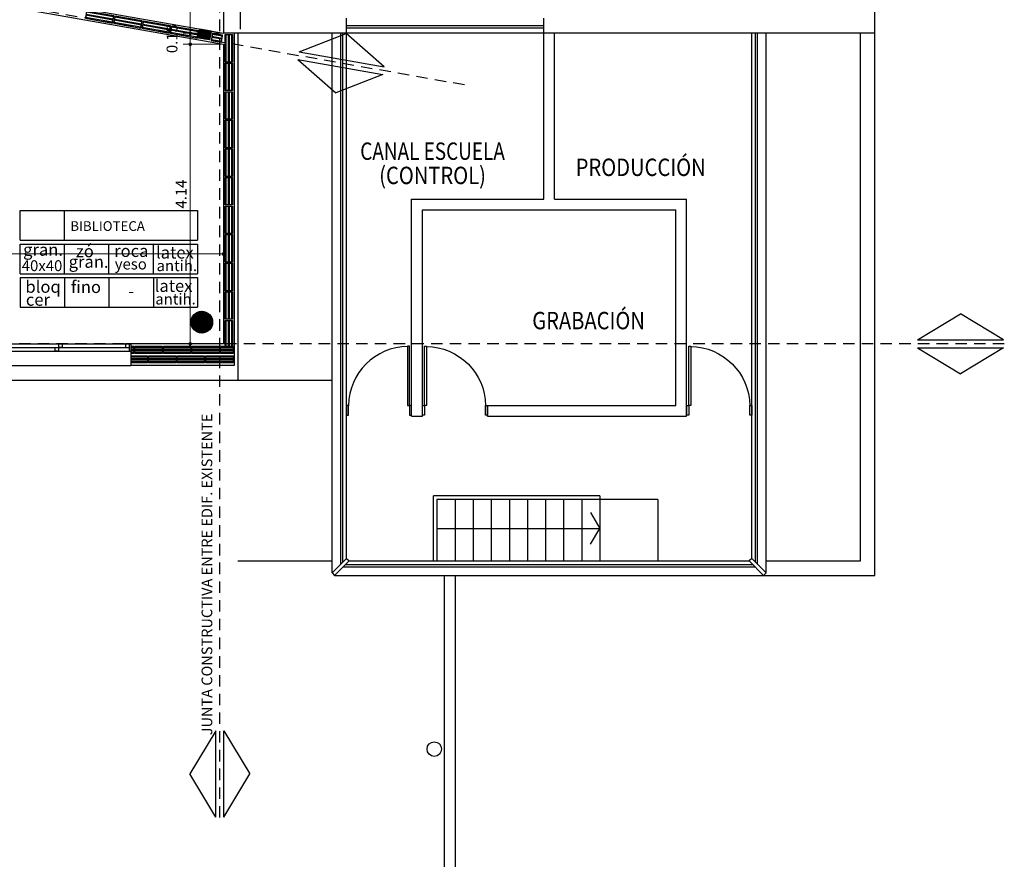
# Model space of a CAD drawing. Extents: x 73 to 5578, y 54 to 2496.
# Drawn here: x 1305 to 1318, y 406 to 418 of the extents above; entities that cross this region are included whole.
import ezdxf
from ezdxf.enums import TextEntityAlignment as Align

# ---------------------------------------------------------------- set-up
doc = ezdxf.new("R2010")
doc.units = 0
doc.header["$PDMODE"] = 34
doc.linetypes.add('HIDDEN2', pattern=[4.7625, 3.175, -1.5875])
doc.layers.get('0').update_dxf_attribs({"linetype": 'CONTINUOUS'})
doc.layers.get('DEFPOINTS').update_dxf_attribs({"linetype": 'CONTINUOUS'})
for name, color, linetype in [('CARPINTERÍA', 1, 'CONTINUOUS'), ('estructurafinal', 2, 'CONTINUOUS'), ('estructuras ampliacion', 10, 'CONTINUOUS'), ('estructurasfin', 5, 'CONTINUOUS'), ('MUROS', 5, 'CONTINUOUS'), ('ne', 131, 'CONTINUOUS'), ('NOMBRES', 142, 'CONTINUOUS'), ('PROYECCIÓN', 1, 'HIDDEN2'), ('VISTA04', 5, 'CONTINUOUS'), ('VISTAS', 2, 'CONTINUOUS'), ('VISTAS2', 1, 'CONTINUOUS')]:
    doc.layers.add(name, color=color, linetype=linetype)
doc.styles.add('ARIAL', font='arial.ttf')
doc.styles.add('CARO', font='simplex.shx', dxfattribs={"height": 0.2})
doc.dimstyles.new('Arial', dxfattribs={"dimtxt": 0.15, "dimasz": 0.05, "dimexe": 0.1, "dimexo": 0.02, "dimgap": 0.05, "dimtad": 1, "dimzin": 1, "dimdsep": 46, "dimlunit": 6, "dimtxsty": 'ARIAL', "dimblk": 'DOT', "dimcen": 5, "dimclrd": 1, "dimclre": 1, "dimclrt": 1, "dimazin": 0, "dimtfac": 1, "dimtmove": 2, "dimatfit": 3, "dimldrblk": 'DOT', "dimfxl": 0, "dimtolj": 1, "dimtzin": 0, "dimlwd": 9, "dimlwe": 9, "dimarcsym": 0})

# ---------------------------------------------------------------- blocks, each defined once
blk = doc.blocks.new('PUERTA')
for points in [[(0.679, 0), (0.679, 0.636), (0.657, 0.636), (0.657, 0)], [(0.022, -0.052), (0.022, 0), (0, 0), (0, -0.105), (0.022, -0.105)], [(0.701, -0.052), (0.701, 0), (0.679, 0), (0.679, -0.105), (0.701, -0.105)]]:
    blk.add_lwpolyline(points, close=True)
blk.add_arc((0.666, -0.009), 0.644, 90.642, 179.2221)
blk = doc.blocks.new('bloke')
at = {"layer": 'estructuras ampliacion', "color": 253}
for points in [[(134.694, -14.694), (134.314, -14.694), (134.314, -14.594), (134.694, -14.594)], [(134.694, -14.637), (134.314, -14.637), (134.314, -14.609), (134.694, -14.609)], [(134.694, -14.679), (134.314, -14.679), (134.314, -14.652), (134.694, -14.652)]]:
    blk.add_lwpolyline(points, close=True, dxfattribs=at)
blk = doc.blocks.new('_Dot')
at = {"color": 0, "linetype": 'ByBlock', "lineweight": -2}
blk.add_line((-0.5, 0), (-1, 0), dxfattribs=at)
at = {"color": 0, "linetype": 'ByBlock', "const_width": 0.5}
blk.add_lwpolyline([(-0.25, 0, 1), (0.25, 0, 1)], format="xyb", close=True, dxfattribs=at)
blk = doc.blocks.new('*D661')
at = {"color": 1, "lineweight": 9}
for p, q in [((1299.222, 413.08), (1299.222, 414.402)), ((1307.428, 413.08), (1307.428, 414.402)), ((1299.272, 414.302), (1307.378, 414.302))]:
    blk.add_line(p, q, dxfattribs=at)
at = {"layer": 'DEFPOINTS', "color": 0}
for p in [(1307.428, 414.302), (1299.222, 413.06), (1307.428, 413.06)]:
    blk.add_point(p, dxfattribs=at)
at = {"color": 1, "lineweight": 9, "xscale": 0.05, "yscale": 0.05, "zscale": 0.05, "rotation": 180}
blk.add_blockref('_Dot', (1299.222, 414.302), dxfattribs=at)
at = {"color": 1, "lineweight": 9, "xscale": 0.05, "yscale": 0.05, "zscale": 0.05}
blk.add_blockref('_Dot', (1307.428, 414.302), dxfattribs=at)
at = {"color": 1, "insert": (1303.325, 414.429), "char_height": 0.15, "attachment_point": 5, "style": 'ARIAL'}
blk.add_mtext('\\A1;8.21', dxfattribs=at)
blk = doc.blocks.new('*D691')
at = {"color": 1, "lineweight": 9}
for p, q in [((1307.428, 427.86), (1306.869, 427.86)), ((1306.969, 427.81), (1306.969, 417.403)), ((1307.408, 417.353), (1306.869, 417.353))]:
    blk.add_line(p, q, dxfattribs=at)
at = {"layer": 'DEFPOINTS', "color": 0}
for p in [(1307.448, 427.86), (1306.969, 417.353), (1307.428, 417.353)]:
    blk.add_point(p, dxfattribs=at)
at = {"color": 1, "lineweight": 9, "xscale": 0.05, "yscale": 0.05, "zscale": 0.05}
for p, rotation in [((1306.969, 427.86), 90), ((1306.969, 417.353), 270)]:
    blk.add_blockref('_Dot', p, dxfattribs=dict(at, rotation=rotation))
at = {"color": 1, "insert": (1306.842, 422.606), "char_height": 0.15, "attachment_point": 5, "rotation": 90, "style": 'ARIAL'}
blk.add_mtext('\\A1;10.51', dxfattribs=at)
blk = doc.blocks.new('*D692')
at = {"color": 1, "lineweight": 9}
for p, q in [((1307.408, 417.353), (1306.869, 417.353)), ((1306.969, 417.353), (1306.969, 417.2)), ((1307.408, 417.2), (1306.869, 417.2))]:
    blk.add_line(p, q, dxfattribs=at)
at = {"layer": 'DEFPOINTS', "color": 0}
for p in [(1307.428, 417.353), (1306.969, 417.2), (1307.428, 417.2)]:
    blk.add_point(p, dxfattribs=at)
at = {"color": 1, "insert": (1306.717, 417.277), "char_height": 0.15, "attachment_point": 5, "rotation": 90, "style": 'ARIAL'}
blk.add_mtext('\\A1;0.15', dxfattribs=at)
blk = doc.blocks.new('*D693')
at = {"color": 1, "lineweight": 9}
for p, q in [((1307.408, 417.2), (1306.869, 417.2)), ((1306.969, 417.15), (1306.969, 413.11)), ((1307.358, 413.06), (1306.869, 413.06))]:
    blk.add_line(p, q, dxfattribs=at)
at = {"layer": 'DEFPOINTS', "color": 0}
for p in [(1307.428, 417.2), (1306.969, 413.06), (1307.378, 413.06)]:
    blk.add_point(p, dxfattribs=at)
at = {"color": 1, "lineweight": 9, "xscale": 0.05, "yscale": 0.05, "zscale": 0.05}
for p, rotation in [((1306.969, 417.2), 90), ((1306.969, 413.06), 270)]:
    blk.add_blockref('_Dot', p, dxfattribs=dict(at, rotation=rotation))
at = {"color": 1, "insert": (1306.843, 415.13), "char_height": 0.15, "attachment_point": 5, "rotation": 90, "style": 'ARIAL'}
blk.add_mtext('\\A1;4.14', dxfattribs=at)

msp = doc.modelspace()

# ---------------------------------------------------------------- hatches: boundary and pattern name
at = {"layer": 'estructuras ampliacion'}
h = msp.add_hatch(dxfattribs=at)
h.set_pattern_fill('ANSI31', color=256, scale=0.0025, style=0)
h.set_pattern_definition([(45, (1244.674051, 441.84824), (-0.0056126601, 0.0056126601), [])])
edge = h.paths.add_edge_path()
edge.add_arc((1307.128, 413.36), 0.15, 0, 360)
edge = h.paths.add_edge_path()
edge.add_arc((1300.162, 413.36), 0.15, 0, 360)
at = {"layer": 'estructurasfin'}
h = msp.add_hatch(dxfattribs=at)
h.set_pattern_fill('ANSI31', color=20, scale=0.1, angle=-10, style=0)
h.set_pattern_definition([(35, (647.594649, 402.573972), (-0.00716970545, 0.01023940055), [])])
h.paths.add_polyline_path([(1307.243, 417.37, 0.382785), (1307.24, 417.374), (1307.112, 417.396, 0.382785), (1307.109, 417.394), (1307.105, 417.382), (1307.099, 417.347), (1307.242, 417.322, -0.060614), (1307.243, 417.322, -0.382785), (1307.24, 417.325)])
h.paths.add_polyline_path([(1307.239, 417.32, -0.314866), (1307.242, 417.322), (1307.099, 417.347), (1307.093, 417.313), (1307.092, 417.3, 0.382785), (1307.095, 417.297), (1307.223, 417.274, 0.382785), (1307.227, 417.276)])
h = msp.add_hatch(dxfattribs=at)
h.set_pattern_fill('ANSI31', color=20, scale=0.1, angle=-10, style=0)
h.set_pattern_definition([(35, (647.594649, 402.573972), (-0.00716970545, 0.01023940055), [])])
h.paths.add_polyline_path([(1307.243, 417.37, 0.382785), (1307.24, 417.374), (1307.112, 417.396, 0.382785), (1307.109, 417.394), (1307.105, 417.382), (1307.099, 417.347), (1307.242, 417.322, -0.060614), (1307.243, 417.322, -0.382785), (1307.24, 417.325)])
h.paths.add_polyline_path([(1307.239, 417.32, -0.314866), (1307.242, 417.322), (1307.099, 417.347), (1307.093, 417.313), (1307.092, 417.3, 0.382785), (1307.095, 417.297), (1307.223, 417.274, 0.382785), (1307.227, 417.276)])
at = {"layer": 'ne'}
h = msp.add_hatch(color=256, dxfattribs=at)
edge = h.paths.add_edge_path()
edge.add_line((1307.089, 417.349), (1307.092, 417.348))
edge.add_arc((1307.093, 417.352), 0.00325, 260, 343.7844)
edge.add_line((1307.096, 417.351), (1307.109, 417.394))
edge.add_arc((1307.112, 417.393), 0.00325, 80, 163.7844, ccw=False)
edge.add_line((1307.112, 417.396), (1307.24, 417.374))
edge.add_arc((1307.24, 417.37), 0.00325, -3.7844, 80, ccw=False)
edge.add_line((1307.243, 417.37), (1307.24, 417.325))
edge.add_arc((1307.243, 417.325), 0.00325, 176.2156, 260)
edge.add_line((1307.243, 417.322), (1307.246, 417.321))
edge.add_line((1307.246, 417.321), (1307.257, 417.383))
edge.add_line((1307.257, 417.383), (1307.1, 417.411))
edge.add_line((1307.1, 417.411), (1307.089, 417.349))
edge = h.paths.add_edge_path()
edge.add_line((1307.089, 417.349), (1307.092, 417.348))
edge.add_arc((1307.092, 417.345), 0.00325, -3.7844, 80, ccw=False)
edge.add_line((1307.095, 417.345), (1307.092, 417.3))
edge.add_arc((1307.095, 417.3), 0.00325, 176.2156, 260)
edge.add_line((1307.095, 417.297), (1307.223, 417.274))
edge.add_arc((1307.224, 417.277), 0.00325, 260, 343.7844)
edge.add_line((1307.227, 417.276), (1307.239, 417.32))
edge.add_arc((1307.242, 417.319), 0.00325, 80, 163.7844, ccw=False)
edge.add_line((1307.243, 417.322), (1307.246, 417.321))
edge.add_line((1307.246, 417.321), (1307.236, 417.26))
edge.add_line((1307.236, 417.26), (1307.078, 417.287))
edge.add_line((1307.078, 417.287), (1307.089, 417.349))
h = msp.add_hatch(color=256, dxfattribs=at)
edge = h.paths.add_edge_path()
edge.add_line((1307.089, 417.349), (1307.092, 417.348))
edge.add_arc((1307.093, 417.352), 0.00325, 260, 343.7844)
edge.add_line((1307.096, 417.351), (1307.109, 417.394))
edge.add_arc((1307.112, 417.393), 0.00325, 80, 163.7844, ccw=False)
edge.add_line((1307.112, 417.396), (1307.24, 417.374))
edge.add_arc((1307.24, 417.37), 0.00325, -3.7844, 80, ccw=False)
edge.add_line((1307.243, 417.37), (1307.24, 417.325))
edge.add_arc((1307.243, 417.325), 0.00325, 176.2156, 260)
edge.add_line((1307.243, 417.322), (1307.246, 417.321))
edge.add_line((1307.246, 417.321), (1307.257, 417.383))
edge.add_line((1307.257, 417.383), (1307.1, 417.411))
edge.add_line((1307.1, 417.411), (1307.089, 417.349))
edge = h.paths.add_edge_path()
edge.add_line((1307.089, 417.349), (1307.092, 417.348))
edge.add_arc((1307.092, 417.345), 0.00325, -3.7844, 80, ccw=False)
edge.add_line((1307.095, 417.345), (1307.092, 417.3))
edge.add_arc((1307.095, 417.3), 0.00325, 176.2156, 260)
edge.add_line((1307.095, 417.297), (1307.223, 417.274))
edge.add_arc((1307.224, 417.277), 0.00325, 260, 343.7844)
edge.add_line((1307.227, 417.276), (1307.239, 417.32))
edge.add_arc((1307.242, 417.319), 0.00325, 80, 163.7844, ccw=False)
edge.add_line((1307.243, 417.322), (1307.246, 417.321))
edge.add_line((1307.246, 417.321), (1307.236, 417.26))
edge.add_line((1307.236, 417.26), (1307.078, 417.287))
edge.add_line((1307.078, 417.287), (1307.089, 417.349))

# ---------------------------------------------------------------- linework, layer by layer
at = {"color": 5}
for p, q in [((1302.005, 418.309), (1307.428, 417.353)), ((1302.127, 418.135), (1307.428, 417.2)), ((1307.578, 412.76), (1306.148, 412.76))]:
    msp.add_line(p, q, dxfattribs=at)
for p, q in [((1307.1, 417.411), (1307.236, 417.26)), ((1301.148, 413.06), (1306.148, 413.06)), ((1305.148, 413.06), (1305.148, 413.01)), ((1301.173, 412.96), (1306.123, 412.96)), ((1301.223, 413.01), (1306.073, 413.01)), ((1305.098, 413.01), (1305.098, 412.96)), ((1301.148, 412.76), (1306.148, 412.76))]:
    msp.add_line(p, q)
at = {"color": 3}
for p, q in [((1308.475, 417.097), (1309.124, 417.348)), ((1309.648, 416.89), (1309.124, 417.348)), ((1308.456, 416.989), (1309.629, 416.782)), ((1308.456, 416.989), (1308.98, 416.531)), ((1308.475, 417.097), (1309.648, 416.89)), ((1309.629, 416.782), (1308.98, 416.531)), ((1317.016, 413.115), (1317.611, 413.475)), ((1318.207, 413.115), (1317.611, 413.475)), ((1317.016, 413.115), (1318.207, 413.115)), ((1317.016, 413.005), (1318.207, 413.005)), ((1317.016, 413.005), (1317.611, 412.645)), ((1318.207, 413.005), (1317.611, 412.645)), ((1307.323, 407.712), (1306.963, 407.117)), ((1307.323, 406.521), (1307.323, 407.712)), ((1307.433, 406.521), (1307.433, 407.712)), ((1307.433, 407.712), (1307.792, 407.117)), ((1307.323, 406.521), (1306.963, 407.117)), ((1307.433, 406.521), (1307.792, 407.117))]:
    msp.add_line(p, q, dxfattribs=at)
for points in [[(1305.148, 413.06), (1305.198, 413.06), (1305.198, 413.01), (1305.148, 413.01)], [(1306.123, 413.06), (1306.073, 413.06), (1306.073, 413.01), (1306.123, 413.01)], [(1306.148, 413.06), (1306.123, 413.06), (1306.123, 412.96), (1306.148, 412.96)], [(1305.098, 413.01), (1305.148, 413.01), (1305.148, 412.96), (1305.098, 412.96)]]:
    msp.add_lwpolyline(points)
at = {"color": 5}
msp.add_circle((1307.128, 413.36), 0.15, dxfattribs=at)
at = {"layer": 'CARPINTERÍA', "color": 6, "ltscale": 0.05}
for p, q in [((1309.128, 417.458), (1311.853, 417.458)), ((1309.128, 417.458), (1311.853, 417.458)), ((1309.128, 417.428), (1311.853, 417.428)), ((1309.128, 417.428), (1311.853, 417.428)), ((1309.048, 410.015), (1309.048, 417.36)), ((1309.048, 410.015), (1309.048, 417.36)), ((1309.078, 410.045), (1309.078, 417.36)), ((1309.078, 410.045), (1309.078, 417.36)), ((1314.778, 410.045), (1314.778, 417.36)), ((1314.778, 410.045), (1314.778, 417.36)), ((1314.808, 410.015), (1314.808, 417.36)), ((1314.808, 410.015), (1314.808, 417.36)), ((1309.083, 409.98), (1314.772, 409.98)), ((1309.083, 409.98), (1314.772, 409.98)), ((1309.113, 410.01), (1314.742, 410.01)), ((1309.113, 410.01), (1314.742, 410.01))]:
    msp.add_line(p, q, dxfattribs=at)
at = {"layer": 'CARPINTERÍA', "ltscale": 0.05}
for p, q in [((1308.928, 409.895), (1308.928, 417.36)), ((1308.928, 409.895), (1308.928, 417.36)), ((1309.128, 417.36), (1311.853, 417.36)), ((1309.128, 410.095), (1309.128, 417.36)), ((1309.128, 417.36), (1311.853, 417.36)), ((1309.128, 410.095), (1309.128, 417.36)), ((1314.728, 410.095), (1314.728, 417.36)), ((1314.728, 410.095), (1314.728, 417.36)), ((1314.928, 409.895), (1314.928, 417.36)), ((1314.928, 409.895), (1314.928, 417.36)), ((1309.128, 410.095), (1308.928, 409.895)), ((1309.128, 410.095), (1308.928, 409.895)), ((1309.163, 410.06), (1308.963, 409.86)), ((1309.163, 410.06), (1308.963, 409.86)), ((1309.128, 410.095), (1309.163, 410.06)), ((1309.128, 410.095), (1309.163, 410.06)), ((1309.163, 410.06), (1314.692, 410.06)), ((1309.163, 410.06), (1314.692, 410.06)), ((1314.728, 410.095), (1314.692, 410.06)), ((1314.728, 410.095), (1314.692, 410.06)), ((1314.692, 410.06), (1314.892, 409.86)), ((1314.692, 410.06), (1314.892, 409.86)), ((1314.728, 410.095), (1314.928, 409.895)), ((1314.728, 410.095), (1314.928, 409.895)), ((1308.928, 409.895), (1308.963, 409.86)), ((1308.928, 409.895), (1308.963, 409.86)), ((1308.963, 409.86), (1314.892, 409.86)), ((1308.963, 409.86), (1314.892, 409.86)), ((1314.928, 409.895), (1314.892, 409.86)), ((1314.928, 409.895), (1314.892, 409.86))]:
    msp.add_line(p, q, dxfattribs=at)
at = {"layer": 'estructurafinal'}
for p, q in [((1305.231, 414.492), (1305.231, 414.901)), ((1304.617, 414.492), (1307.068, 414.492)), ((1304.617, 414.439), (1307.068, 414.439)), ((1305.231, 414.03), (1305.231, 414.439)), ((1305.845, 414.03), (1305.845, 414.439)), ((1306.46, 414.03), (1306.46, 414.439)), ((1304.617, 414.03), (1307.068, 414.03)), ((1304.617, 413.977), (1307.068, 413.977)), ((1304.617, 413.977), (1304.617, 413.568)), ((1305.231, 413.977), (1305.231, 413.568)), ((1305.843, 413.977), (1305.843, 413.568)), ((1306.46, 413.977), (1306.46, 413.568)), ((1307.068, 413.977), (1307.068, 413.568)), ((1304.617, 413.568), (1307.068, 413.568))]:
    msp.add_line(p, q, dxfattribs=at)
for points in [[(1304.617, 414.492), (1304.617, 414.901), (1307.068, 414.901), (1307.068, 414.492)], [(1304.617, 414.03), (1304.617, 414.439)], [(1307.068, 414.439), (1307.068, 414.03)]]:
    msp.add_lwpolyline(points, dxfattribs=at)
at = {"layer": 'estructuras ampliacion', "color": 253}
for points in [[(1307.258, 417.253), (1307.4, 417.228), (1307.417, 417.326), (1307.276, 417.351)], [(1307.261, 417.268), (1307.402, 417.243), (1307.407, 417.27), (1307.266, 417.295)], [(1307.268, 417.31), (1307.41, 417.285), (1307.415, 417.312), (1307.273, 417.337)], [(1307.563, 412.926), (1307.388, 412.926), (1307.388, 413.026), (1307.563, 413.026)], [(1307.563, 412.983), (1307.388, 412.983), (1307.388, 413.011), (1307.563, 413.011)], [(1307.563, 412.941), (1307.388, 412.941), (1307.388, 412.968), (1307.563, 412.968)]]:
    msp.add_lwpolyline(points, close=True, dxfattribs=at)
for points in [[(1306.148, 413.026), (1306.188, 413.026), (1306.188, 412.926), (1306.148, 412.926)], [(1306.148, 413.011), (1306.188, 413.011), (1306.188, 412.983), (1306.148, 412.983)], [(1306.148, 412.968), (1306.188, 412.968), (1306.188, 412.941), (1306.148, 412.941)], [(1306.148, 412.896), (1306.378, 412.896), (1306.378, 412.796), (1306.148, 412.796)], [(1306.148, 412.881), (1306.378, 412.881), (1306.378, 412.854), (1306.148, 412.854)], [(1306.148, 412.839), (1306.378, 412.839), (1306.378, 412.811), (1306.148, 412.811)]]:
    msp.add_lwpolyline(points, dxfattribs=at)
at = {"layer": 'estructurasfin'}
msp.add_lwpolyline([(1307.078, 417.287), (1307.1, 417.411), (1307.257, 417.383), (1307.236, 417.26)], close=True, dxfattribs=at)
msp.add_lwpolyline([(1307.078, 417.287), (1307.1, 417.411), (1307.257, 417.383), (1307.236, 417.26)], close=True, dxfattribs=at)
msp.add_lwpolyline([(1307.078, 417.287), (1307.1, 417.411), (1307.257, 417.383), (1307.236, 417.26)], close=True, dxfattribs=at)
msp.add_lwpolyline([(1307.078, 417.287), (1307.1, 417.411), (1307.257, 417.383), (1307.236, 417.26)], close=True, dxfattribs=at)
at = {"layer": 'MUROS', "ltscale": 0.05}
for p, q in [((1309.128, 417.36), (1309.128, 417.56)), ((1309.128, 417.36), (1309.128, 417.56)), ((1311.853, 415.06), (1311.853, 417.56)), ((1311.853, 415.06), (1311.853, 417.56)), ((1312.003, 415.06), (1312.003, 417.36)), ((1312.003, 415.06), (1312.003, 417.36)), ((1310.028, 412.06), (1310.028, 415.06)), ((1310.028, 412.06), (1310.028, 415.06)), ((1313.828, 412.06), (1313.828, 415.06)), ((1313.828, 412.06), (1313.828, 415.06)), ((1310.178, 412.06), (1310.178, 414.91)), ((1310.178, 412.06), (1310.178, 414.91)), ((1313.678, 412.21), (1313.678, 414.91)), ((1313.678, 412.21), (1313.678, 414.91)), ((1311.078, 412.06), (1311.078, 412.21)), ((1311.078, 412.06), (1311.078, 412.21)), ((1310.028, 412.06), (1310.178, 412.06)), ((1310.028, 412.06), (1310.178, 412.06))]:
    msp.add_line(p, q, dxfattribs=at)
at = {"layer": 'MUROS'}
for p, q in [((1307.578, 417.36), (1307.578, 412.76)), ((1307.628, 417.36), (1307.628, 413.06)), ((1311.853, 417.36), (1316.428, 417.36)), ((1311.853, 417.36), (1316.428, 417.36)), ((1307.428, 415.652), (1307.428, 413.06)), ((1307.428, 415.652), (1307.428, 413.06)), ((1307.628, 415.617), (1307.628, 413.06)), ((1310.028, 415.06), (1311.853, 415.06)), ((1310.028, 415.06), (1311.853, 415.06)), ((1312.003, 415.06), (1313.828, 415.06)), ((1312.003, 415.06), (1313.828, 415.06)), ((1310.178, 414.91), (1313.678, 414.91)), ((1310.178, 414.91), (1313.678, 414.91)), ((1307.428, 413.06), (1306.148, 413.06)), ((1306.148, 413.06), (1306.148, 412.76)), ((1307.578, 412.76), (1306.148, 412.76)), ((1311.078, 412.21), (1313.678, 412.21)), ((1311.078, 412.21), (1313.678, 412.21)), ((1311.078, 412.06), (1313.828, 412.06)), ((1311.078, 412.06), (1313.828, 412.06))]:
    msp.add_line(p, q, dxfattribs=at)
at = {"layer": 'MUROS', "ltscale": 0.05}
msp.add_lwpolyline([(1316.428, 417.36), (1316.428, 427.86), (1307.428, 427.86), (1307.428, 417.36), (1309.128, 417.36)], dxfattribs=at)
msp.add_lwpolyline([(1316.428, 417.36), (1316.428, 427.86), (1307.428, 427.86), (1307.428, 417.36), (1309.128, 417.36)], dxfattribs=at)
at = {"layer": 'MUROS'}
for points in [[(1316.198, 423.36), (1316.198, 427.63), (1307.658, 427.63), (1307.658, 417.41)], [(1316.198, 423.36), (1316.198, 427.63), (1307.658, 427.63), (1307.658, 417.41)], [(1307.428, 417.36), (1307.428, 417.353)], [(1307.428, 417.36), (1307.428, 417.353)], [(1307.428, 417.2), (1307.428, 413.06)], [(1307.428, 417.2), (1307.428, 413.06)]]:
    msp.add_lwpolyline(points, dxfattribs=at)
at = {"layer": 'ne'}
for points in [[(1307.089, 417.349), (1307.092, 417.348, 0.382785), (1307.096, 417.351), (1307.109, 417.394, -0.382785), (1307.112, 417.396), (1307.24, 417.374, -0.382785), (1307.243, 417.37), (1307.24, 417.325, 0.382785), (1307.243, 417.322), (1307.246, 417.321), (1307.257, 417.383), (1307.1, 417.411)], [(1307.089, 417.349), (1307.092, 417.348, 0.382785), (1307.096, 417.351), (1307.109, 417.394, -0.382785), (1307.112, 417.396), (1307.24, 417.374, -0.382785), (1307.243, 417.37), (1307.24, 417.325, 0.382785), (1307.243, 417.322), (1307.246, 417.321), (1307.257, 417.383), (1307.1, 417.411)], [(1307.089, 417.349), (1307.092, 417.348, -0.382785), (1307.095, 417.345), (1307.092, 417.3, 0.382785), (1307.095, 417.297), (1307.223, 417.274, 0.382785), (1307.227, 417.276), (1307.239, 417.32, -0.382785), (1307.243, 417.322), (1307.246, 417.321), (1307.236, 417.26), (1307.078, 417.287)], [(1307.089, 417.349), (1307.092, 417.348, -0.382785), (1307.095, 417.345), (1307.092, 417.3, 0.382785), (1307.095, 417.297), (1307.223, 417.274, 0.382785), (1307.227, 417.276), (1307.239, 417.32, -0.382785), (1307.243, 417.322), (1307.246, 417.321), (1307.236, 417.26), (1307.078, 417.287)]]:
    msp.add_lwpolyline(points, format="xyb", close=True, dxfattribs=at)
at = {"layer": 'PROYECCIÓN', "color": 3, "ltscale": 0.05}
for p, q in [((1307.378, 406.514), (1307.378, 431.294)), ((1310.759, 416.638), (1278.838, 422.267)), ((1318.217, 413.06), (1292.58, 413.06))]:
    msp.add_line(p, q, dxfattribs=at)
at = {"layer": 'VISTAS', "ltscale": 0.05}
for p, q in [((1307.628, 417.36), (1307.628, 412.56)), ((1299.133, 412.56), (1308.928, 412.56)), ((1299.133, 412.56), (1308.928, 412.56)), ((1310.328, 410.06), (1310.328, 410.96)), ((1312.628, 410.96), (1310.328, 410.96)), ((1310.328, 410.06), (1310.328, 410.96)), ((1312.628, 410.96), (1310.328, 410.96)), ((1310.378, 410.91), (1310.378, 410.06)), ((1313.428, 410.91), (1310.378, 410.91)), ((1310.378, 410.91), (1310.378, 410.06)), ((1313.428, 410.91), (1310.378, 410.91)), ((1310.628, 410.91), (1310.628, 410.06)), ((1310.628, 410.91), (1310.628, 410.06)), ((1310.878, 410.91), (1310.878, 410.06)), ((1310.878, 410.91), (1310.878, 410.06)), ((1311.128, 410.91), (1311.128, 410.06)), ((1311.128, 410.91), (1311.128, 410.06)), ((1311.378, 410.91), (1311.378, 410.06)), ((1311.378, 410.91), (1311.378, 410.06)), ((1311.628, 410.91), (1311.628, 410.06)), ((1311.628, 410.91), (1311.628, 410.06)), ((1311.878, 410.91), (1311.878, 410.06)), ((1311.878, 410.91), (1311.878, 410.06)), ((1312.128, 410.91), (1312.128, 410.06)), ((1312.128, 410.91), (1312.128, 410.06)), ((1312.378, 410.91), (1312.378, 410.06)), ((1312.378, 410.91), (1312.378, 410.06)), ((1312.628, 410.96), (1312.628, 410.06)), ((1312.628, 410.96), (1312.628, 410.06)), ((1313.428, 410.91), (1313.428, 410.06)), ((1313.428, 410.91), (1313.428, 410.06)), ((1307.628, 410.06), (1308.928, 410.06)), ((1307.628, 410.06), (1308.928, 410.06)), ((1310.478, 409.86), (1310.478, 400.86)), ((1310.478, 409.86), (1310.478, 400.86)), ((1310.628, 409.86), (1310.628, 400.86)), ((1310.628, 409.86), (1310.628, 400.86))]:
    msp.add_line(p, q, dxfattribs=at)
at = {"layer": 'VISTAS'}
for p, q in [((1316.228, 410.06), (1316.228, 417.36)), ((1316.228, 410.06), (1316.228, 417.36)), ((1316.428, 409.86), (1316.428, 417.36)), ((1316.428, 409.86), (1316.428, 417.36)), ((1314.928, 410.06), (1316.228, 410.06)), ((1314.928, 410.06), (1316.228, 410.06)), ((1314.892, 409.86), (1316.428, 409.86)), ((1314.892, 409.86), (1316.428, 409.86))]:
    msp.add_line(p, q, dxfattribs=at)
at = {"layer": 'VISTAS', "ltscale": 0.05}
msp.add_circle((1310.341, 407.46), 0.1, dxfattribs=at)
msp.add_circle((1310.341, 407.46), 0.1, dxfattribs=at)
at = {"layer": 'VISTAS2', "ltscale": 0.05}
for p in [(1312.501, 410.729), (1312.501, 410.729), (1310.378, 410.51), (1310.378, 410.51), (1312.501, 410.29), (1312.501, 410.29)]:
    msp.add_line(p, (1312.628, 410.51), dxfattribs=at)

# ---------------------------------------------------------------- block references
at = {"layer": 'CARPINTERÍA', "ltscale": 0.05, "yscale": 1.283607843063976, "zscale": 1.283607843064003}
for p, xscale in [((1309.128, 412.21), 1.283607843063919), ((1309.128, 412.21), 1.283607843063919), ((1311.078, 412.21), -1.283607843063919), ((1311.078, 412.21), -1.283607843063919), ((1314.728, 412.21), -1.283607843063919), ((1314.728, 412.21), -1.283607843063919)]:
    msp.add_blockref('PUERTA', p, dxfattribs=dict(at, xscale=xscale))
at = {"layer": 'estructuras ampliacion', "xscale": -1, "rotation": 350.0000000000078}
for p in [(1440.719, 408.641), (1441.111, 408.572), (1441.502, 408.503), (1441.893, 408.434)]:
    msp.add_blockref('bloke', p, dxfattribs=at)
at = {"layer": 'estructuras ampliacion', "rotation": 90}
for p in [(1292.858, 282.641), (1292.858, 282.246), (1292.858, 281.851), (1292.858, 281.456), (1292.858, 281.061), (1292.858, 280.666), (1292.858, 280.271), (1292.858, 279.876), (1292.858, 279.481), (1292.858, 279.086), (1292.858, 278.691)]:
    msp.add_blockref('bloke', p, dxfattribs=at)
at = {"layer": 'estructuras ampliacion'}
for p in [(1171.889, 427.62), (1172.079, 427.49), (1172.284, 427.62), (1172.474, 427.49), (1172.679, 427.62), (1172.869, 427.49)]:
    msp.add_blockref('bloke', p, dxfattribs=at)

# ---------------------------------------------------------------- texts
at = {"layer": 'estructurafinal', "style": 'ARIAL'}
for s, height, p in [('BIBLIOTECA', 0.1344, (1305.312, 414.621)), ('gran.', 0.168, (1304.66, 414.278)), ('zó', 0.168, (1305.389, 414.257)), ('latex', 0.168, (1306.496, 414.239)), ('roca', 0.168, (1305.918, 414.261)), ('40x40', 0.1512, (1304.641, 414.065)), ('gran.', 0.168, (1305.289, 414.111)), ('yeso', 0.1512, (1305.926, 414.088)), ('antih.', 0.1512, (1306.504, 414.065)), ('bloq', 0.168, (1304.692, 413.766)), ('fino', 0.168, (1305.32, 413.763)), ('latex', 0.168, (1306.478, 413.778)), ('cer', 0.168, (1304.698, 413.587)), ('-', 0.168, (1306.112, 413.705)), ('antih.', 0.1512, (1306.486, 413.604))]:
    msp.add_text(s, height=height, dxfattribs=at).set_placement(p)
at = {"layer": 'NOMBRES', "ltscale": 0.05, "style": 'CARO'}
for s, width, p in [('CANAL ESCUELA', 0.8, (1310.317, 415.603)), ('CANAL ESCUELA', 0.8, (1310.317, 415.603)), ('PRODUCCIÓN', 0.85, (1313.193, 415.38)), ('PRODUCCIÓN', 0.85, (1313.193, 415.38)), ('(CONTROL)', 0.85, (1310.317, 415.268)), ('(CONTROL)', 0.85, (1310.317, 415.268)), ('GRABACIÓN', 0.85, (1312.473, 413.262)), ('GRABACIÓN', 0.85, (1312.473, 413.262))]:
    msp.add_text(s, height=0.24, dxfattribs=dict(at, width=width)).set_placement(p, align=Align.CENTER)
at = {"layer": 'VISTA04', "color": 7, "style": 'ARIAL'}
msp.add_text('JUNTA CONSTRUCTIVA ENTRE EDIF. EXISTENTE', height=0.1472, rotation=90, dxfattribs=at).set_placement((1307.273, 407.651))

# ---------------------------------------------------------------- dimensions: what is measured, and where the dimension line sits
for base, p1, p2, picture, middle in [((1306.969, 417.353), (1307.448, 427.86), (1307.428, 417.353), '*D691', (1306.842, 422.606)), ((1306.969, 417.2), (1307.428, 417.353), (1307.428, 417.2), '*D692', (1306.717, 417.277)), ((1306.969, 413.06), (1307.428, 417.2), (1307.378, 413.06), '*D693', (1306.843, 415.13))]:
    dim = msp.add_linear_dim(base=base, p1=p1, p2=p2, angle=90, dimstyle='Arial', override={"dimfxl": 0.1})
    dim.commit()
    dim.dimension.update_dxf_attribs({"geometry": picture, "text_midpoint": middle})
dim = msp.add_linear_dim(base=(1307.428, 414.302), p1=(1299.222, 413.06), p2=(1307.428, 413.06), dimstyle='Arial')
dim.commit()
dim.dimension.update_dxf_attribs({"geometry": '*D661', "text_midpoint": (1303.325, 414.429)})

doc.saveas('drawing.dxf')
